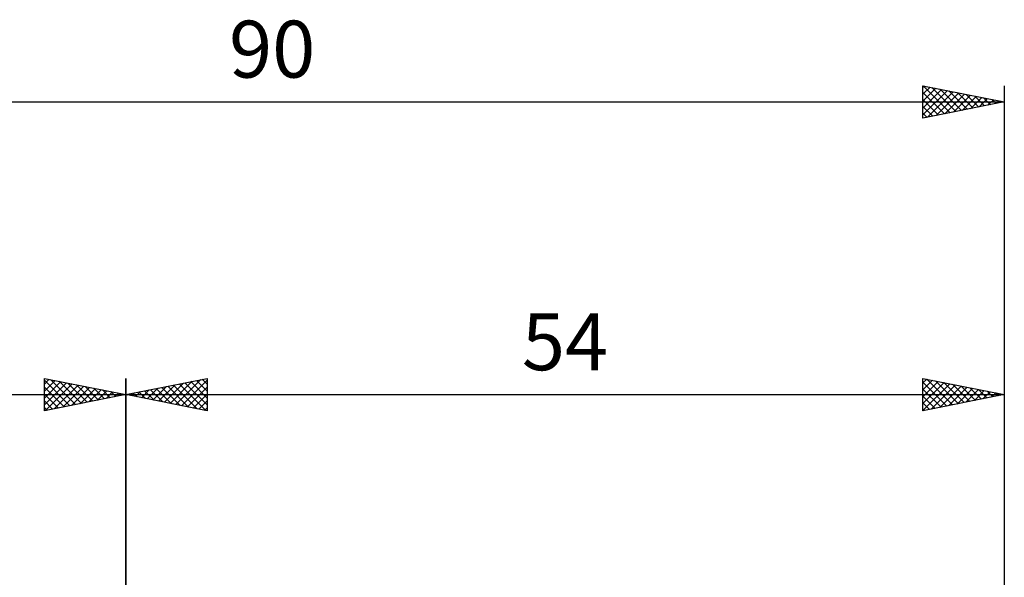
# Model space of a CAD drawing. Units: millimetres. Extents: x -27 to 125, y -37 to 39.
# Drawn here: x 29 to 90, y 5 to 39 of the extents above; entities that cross this region are included whole.
import ezdxf
from ezdxf.enums import TextEntityAlignment as Align

# ---------------------------------------------------------------- set-up
doc = ezdxf.new("R2010")
doc.units = ezdxf.units.MM
doc.header["$LTSCALE"] = 4.5
doc.layers.add('2', color=7, linetype='CONTINUOUS')
doc.layers.add('SK2', color=7, linetype='CONTINUOUS')
doc.styles.get("Standard").update_dxf_attribs({"font": 'Monospac821 BT'})

msp = doc.modelspace()

# ---------------------------------------------------------------- linework, layer by layer
at = {"layer": '2', "color": 7, "linetype": 'CONTINUOUS', "lineweight": 25}
for p, q in [((36, 3.25), (36, 17)), ((36, 16), (41, 17)), ((41, 17), (41, 15)), ((85, 15), (85, 17)), ((85, 17), (90, 16)), ((85, 16.716), (85.237, 16.953)), ((85.231, 16.954), (86.821, 15.364)), ((90, 17), (90, 4)), ((37.313, 15.737), (37.969, 16.394)), ((37.666, 15.667), (38.499, 16.5)), ((37.869, 16.374), (38.804, 15.439)), ((38.02, 15.596), (39.029, 16.606)), ((38.223, 16.445), (39.335, 15.333)), ((38.373, 15.525), (39.56, 16.712)), ((38.577, 16.515), (39.865, 15.227)), ((38.727, 15.455), (40.09, 16.818)), ((38.93, 16.586), (40.395, 15.121)), ((39.08, 15.384), (40.62, 16.924)), ((39.284, 16.657), (40.926, 15.015)), ((39.434, 15.313), (41, 16.879)), ((39.637, 16.727), (41, 15.365)), ((39.787, 15.243), (41, 16.455)), ((39.991, 16.798), (41, 15.789)), ((40.344, 16.869), (41, 16.213)), ((40.698, 16.94), (41, 16.637)), ((85, 16.292), (85.59, 16.882)), ((85, 15.867), (85.944, 16.811)), ((85, 16.761), (86.467, 15.293)), ((85, 15.443), (86.297, 16.741)), ((85, 15.019), (86.651, 16.67)), ((85.507, 15.101), (87.004, 16.599)), ((85.762, 16.848), (87.175, 15.435)), ((86.037, 15.207), (87.358, 16.528)), ((86.292, 16.742), (87.528, 15.506)), ((86.567, 15.313), (87.712, 16.458)), ((86.822, 16.636), (87.882, 15.576)), ((87.098, 15.42), (88.065, 16.387)), ((87.353, 16.529), (88.235, 15.647)), ((87.883, 16.423), (88.589, 15.718)), ((36, 16), (90, 16)), ((41, 15), (36, 16)), ((36.102, 16.02), (36.153, 15.969)), ((36.252, 15.95), (36.378, 16.076)), ((36.455, 16.091), (36.683, 15.863)), ((36.605, 15.879), (36.908, 16.182)), ((36.809, 16.162), (37.213, 15.757)), ((36.959, 15.808), (37.438, 16.288)), ((37.162, 16.232), (37.744, 15.651)), ((37.516, 16.303), (38.274, 15.545)), ((40.141, 15.172), (41, 16.031)), ((85, 16.337), (86.114, 15.223)), ((90, 16), (85, 15)), ((85, 15.912), (85.76, 15.152)), ((87.628, 15.526), (88.419, 16.316)), ((88.158, 15.632), (88.772, 16.246)), ((88.413, 16.317), (88.942, 15.788)), ((88.689, 15.738), (89.126, 16.175)), ((88.944, 16.211), (89.296, 15.859)), ((89.219, 15.844), (89.479, 16.104)), ((89.474, 16.105), (89.649, 15.93)), ((89.749, 15.95), (89.833, 16.033)), ((40.494, 15.101), (41, 15.607)), ((40.848, 15.03), (41, 15.182)), ((85, 15.488), (85.407, 15.081)), ((85, 15.064), (85.053, 15.011))]:
    msp.add_line(p, q, dxfattribs=at)
at = {"layer": 'SK2', "color": 7, "linetype": 'CONTINUOUS', "lineweight": 25}
for p, q in [((85, 33), (85, 35)), ((85, 35), (90, 34)), ((85, 34.897), (85.086, 34.983)), ((85, 34.473), (85.439, 34.912)), ((85, 34.048), (85.793, 34.841)), ((85, 33.624), (86.147, 34.771)), ((85, 33.2), (86.5, 34.7)), ((85, 34.58), (86.317, 33.263)), ((85.005, 34.999), (86.67, 33.334)), ((85.281, 33.056), (86.854, 34.629)), ((85.536, 34.893), (87.024, 33.405)), ((85.811, 33.162), (87.207, 34.559)), ((86.066, 34.787), (87.377, 33.475)), ((86.596, 34.681), (87.731, 33.546)), ((87.127, 34.575), (88.084, 33.617)), ((90, 35), (90, 4)), ((0, 34), (90, 34)), ((85, 34.156), (85.963, 33.193)), ((90, 34), (85, 33)), ((86.341, 33.268), (87.561, 34.488)), ((86.872, 33.374), (87.914, 34.417)), ((87.402, 33.48), (88.268, 34.346)), ((87.657, 34.469), (88.438, 33.688)), ((87.932, 33.586), (88.621, 34.276)), ((88.187, 34.363), (88.792, 33.758)), ((88.463, 33.693), (88.975, 34.205)), ((88.718, 34.256), (89.145, 33.829)), ((88.993, 33.799), (89.329, 34.134)), ((89.248, 34.15), (89.499, 33.9)), ((89.523, 33.905), (89.682, 34.064)), ((89.778, 34.044), (89.852, 33.97)), ((85, 33.731), (85.61, 33.122)), ((85, 33.307), (85.256, 33.051)), ((31, 15), (31, 17)), ((31, 17), (36, 16)), ((36, 17), (36, 4)), ((31, 16.637), (31.302, 16.94)), ((31, 16.879), (32.566, 15.313)), ((31, 16.213), (31.656, 16.869)), ((31, 15.789), (32.009, 16.798)), ((31, 15.365), (32.363, 16.727)), ((31, 16.455), (32.213, 15.243)), ((31.074, 15.015), (32.716, 16.657)), ((31.38, 16.924), (32.92, 15.384)), ((31.605, 15.121), (33.07, 16.586)), ((31.91, 16.818), (33.273, 15.455)), ((32.135, 15.227), (33.423, 16.515)), ((32.44, 16.712), (33.627, 15.525)), ((32.665, 15.333), (33.777, 16.445)), ((32.971, 16.606), (33.98, 15.596)), ((33.196, 15.439), (34.131, 16.374)), ((33.501, 16.5), (34.334, 15.667)), ((34.031, 16.394), (34.687, 15.737)), ((0, 16), (36, 16)), ((31, 16.031), (31.859, 15.172)), ((36, 16), (31, 15)), ((33.726, 15.545), (34.484, 16.303)), ((34.256, 15.651), (34.838, 16.232)), ((34.562, 16.288), (35.041, 15.808)), ((34.787, 15.757), (35.191, 16.162)), ((35.092, 16.182), (35.395, 15.879)), ((35.317, 15.863), (35.545, 16.091)), ((35.622, 16.076), (35.748, 15.95)), ((35.847, 15.97), (35.898, 16.02)), ((31, 15.607), (31.505, 15.101)), ((31, 15.182), (31.152, 15.03))]:
    msp.add_line(p, q, dxfattribs=at)

# ---------------------------------------------------------------- texts
at = {"layer": '2', "color": 7, "linetype": 'CONTINUOUS', "lineweight": 25}
msp.add_text('54', height=3.5, dxfattribs=at).set_placement((63, 17.5), align=Align.CENTER)
at = {"layer": 'SK2', "color": 7, "linetype": 'CONTINUOUS', "lineweight": 25}
msp.add_text('90', height=3.5, dxfattribs=at).set_placement((45, 35.5), align=Align.CENTER)

doc.saveas('drawing.dxf')
